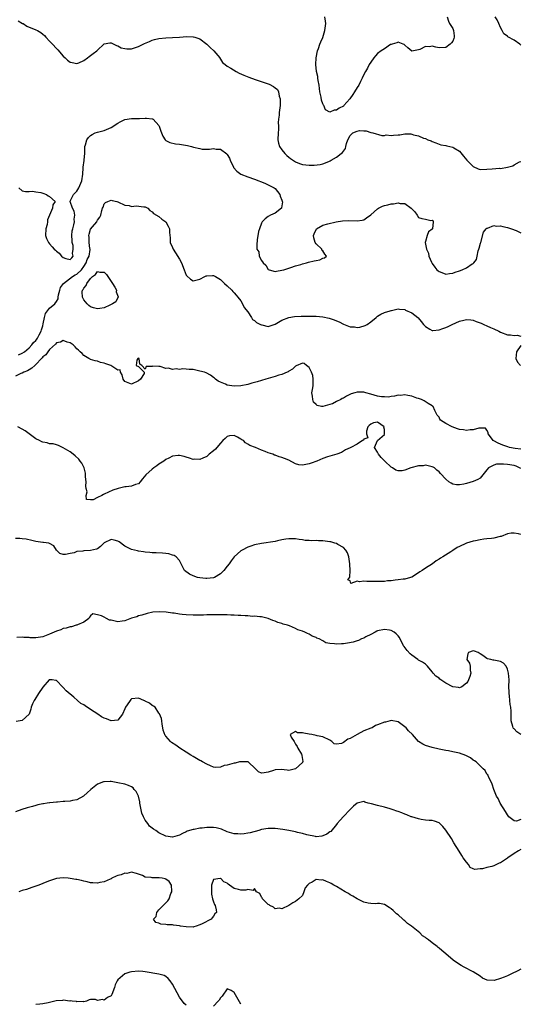
# Model space of a CAD drawing. Units: inches. Extents: x 2541000 to 2544000, y 1545000 to 1548000.
# Drawn here: x 2543580 to 2543727, y 1546224 to 1546512 of the extents above; entities that cross this region are included whole.
import ezdxf

# ---------------------------------------------------------------- set-up
doc = ezdxf.new("R2010")
doc.units = ezdxf.units.IN
doc.header["$MEASUREMENT"] = 0
doc.layers.add('LD25411545_2ft', color=75, linetype='Continuous')

msp = doc.modelspace()

# ---------------------------------------------------------------- linework, layer by layer
at = {"layer": 'LD25411545_2ft'}
for points, elevation in [([(2543705.4, 1546513), (2543705.74, 1546511.74), (2543706.04, 1546511), (2543707, 1546509.58), (2543707.27, 1546509), (2543707.4, 1546507.4), (2543707.45, 1546507), (2543707.35, 1546506.64), (2543707, 1546505.88), (2543706.63, 1546505.37), (2543706.27, 1546505), (2543705, 1546504), (2543703, 1546503.94), (2543702.07, 1546504.07), (2543701, 1546504.37), (2543700.19, 1546504.19), (2543699, 1546504.26), (2543697.39, 1546503.39), (2543697, 1546503.29), (2543695, 1546502.98), (2543693.88, 1546503.88), (2543693, 1546504.72), (2543692.84, 1546504.84), (2543692.54, 1546505), (2543691, 1546505.54), (2543690.66, 1546505.34), (2543689.24, 1546505), (2543689, 1546504.92), (2543688.84, 1546504.85), (2543687, 1546503.66), (2543686.02, 1546503), (2543685, 1546502.24), (2543684.45, 1546501.55), (2543683.96, 1546501), (2543683, 1546499.73), (2543682.55, 1546499), (2543682.07, 1546497.93), (2543681.47, 1546497), (2543681, 1546496.09), (2543680.5, 1546495), (2543679.98, 1546494.02), (2543679.49, 1546493), (2543679, 1546492.27), (2543678.29, 1546491), (2543677.74, 1546490.26), (2543676.92, 1546489), (2543675.17, 1546487), (2543675, 1546486.85), (2543673.76, 1546486.24), (2543673, 1546485.63), (2543672.3, 1546485.7), (2543671, 1546485.1), (2543669.77, 1546485.77), (2543669.31, 1546487), (2543669.17, 1546487.17), (2543669, 1546487.56), (2543668.63, 1546488.63), (2543668.51, 1546489.49), (2543668.14, 1546491), (2543667.98, 1546491.98), (2543667.87, 1546493), (2543667.63, 1546494.37), (2543667.55, 1546495), (2543667.52, 1546495.52), (2543667.13, 1546497), (2543666.9, 1546499), (2543667.06, 1546501), (2543667.47, 1546503), (2543667.73, 1546503.73), (2543668.13, 1546505), (2543668.38, 1546505.62), (2543669, 1546506.91), (2543669.61, 1546509), (2543669.67, 1546509.67), (2543669.87, 1546511), (2543669.74, 1546511.74), (2543669.59, 1546513)], 7620), ([(2543727, 1546504.73), (2543726.7, 1546505), (2543725, 1546506.19), (2543723.15, 1546507.15), (2543723, 1546507.3), (2543721.98, 1546507.98), (2543721.5, 1546509), (2543721, 1546509.86), (2543720.48, 1546511), (2543720.06, 1546512.06), (2543719.48, 1546513)], 7620), ([(2543579.8, 1546511.8), (2543581.06, 1546511.06), (2543581.23, 1546511), (2543582.29, 1546510.29), (2543583, 1546509.93), (2543584.74, 1546509.26), (2543585, 1546509.2), (2543585.5, 1546509), (2543586.43, 1546508.43), (2543587, 1546507.86), (2543587.5, 1546507.5), (2543587.88, 1546507), (2543589, 1546505.89), (2543589.84, 1546505), (2543591, 1546503.71), (2543591.36, 1546503.36), (2543593, 1546501.5), (2543593.6, 1546501), (2543594.28, 1546500.28), (2543595, 1546499.75), (2543595.6, 1546499.6), (2543597, 1546499.32), (2543597.56, 1546499.56), (2543599, 1546500.23), (2543600.1, 1546501), (2543600.59, 1546501.41), (2543601, 1546501.71), (2543601.76, 1546502.24), (2543602.79, 1546503), (2543603, 1546503.27), (2543604.89, 1546505), (2543604.94, 1546505.06), (2543605, 1546505.1), (2543606.6, 1546505.4), (2543607, 1546505.38), (2543608.58, 1546504.58), (2543609, 1546504.49), (2543609.95, 1546503.95), (2543611, 1546503.67), (2543611.58, 1546503.58), (2543613, 1546503.63), (2543613.89, 1546503.89), (2543615, 1546504.26), (2543616.82, 1546505.18), (2543618.23, 1546505.77), (2543619, 1546506.12), (2543619.7, 1546506.3), (2543621, 1546506.68), (2543623, 1546506.88), (2543625, 1546506.93), (2543627, 1546507.01), (2543629.18, 1546507.18), (2543631, 1546507.16), (2543631.13, 1546507.13), (2543631.47, 1546507), (2543633, 1546506.5), (2543634.98, 1546504.98), (2543636.02, 1546504.02), (2543637.06, 1546503), (2543638.8, 1546501), (2543638.86, 1546500.86), (2543639, 1546500.62), (2543639.63, 1546499.63), (2543640.36, 1546499), (2543641, 1546498.55), (2543642.04, 1546497.96), (2543643.57, 1546497), (2543644.54, 1546496.54), (2543645.88, 1546495.88), (2543647.3, 1546495.3), (2543648.1, 1546495), (2543649.45, 1546494.55), (2543653.24, 1546493.24), (2543654.59, 1546492.59), (2543655, 1546492.25), (2543655.71, 1546491.71), (2543655.99, 1546491), (2543656.21, 1546489.79), (2543656.49, 1546489), (2543656.5, 1546488.5), (2543656.5, 1546487), (2543656.29, 1546485.71), (2543656.22, 1546485), (2543656.21, 1546484.21), (2543656.03, 1546483), (2543655.94, 1546482.06), (2543656.02, 1546481), (2543656.02, 1546480.02), (2543655.92, 1546479), (2543655.84, 1546477), (2543656.03, 1546476.03), (2543656.34, 1546475), (2543657, 1546474.05), (2543657.86, 1546473), (2543658.44, 1546472.44), (2543659, 1546471.94), (2543659.52, 1546471.52), (2543661, 1546470.57), (2543662.12, 1546470.12), (2543663, 1546469.82), (2543665, 1546469.57), (2543666.43, 1546469.57), (2543668.22, 1546469.78), (2543669, 1546470.02), (2543670.7, 1546470.7), (2543671.15, 1546470.85), (2543671.38, 1546471), (2543673, 1546471.96), (2543674.4, 1546473), (2543674.72, 1546473.28), (2543675, 1546473.72), (2543675.58, 1546474.42), (2543675.75, 1546475), (2543675.93, 1546475.93), (2543676.27, 1546477), (2543677, 1546478.26), (2543677.79, 1546479), (2543679, 1546479.56), (2543679.68, 1546479.68), (2543681, 1546479.63), (2543681.67, 1546479.67), (2543683, 1546479.15), (2543683.14, 1546479.14), (2543683.66, 1546479), (2543686.27, 1546478.27), (2543687, 1546478.3), (2543687.56, 1546478.44), (2543689, 1546478.24), (2543689.64, 1546478.36), (2543691, 1546478.45), (2543691.54, 1546478.46), (2543693, 1546478.71), (2543694.73, 1546478.73), (2543695, 1546478.67), (2543695.54, 1546478.46), (2543697, 1546478.17), (2543698.47, 1546477.53), (2543699, 1546477.36), (2543699.77, 1546477), (2543700.67, 1546476.67), (2543701, 1546476.51), (2543702.08, 1546476.08), (2543703.58, 1546475.58), (2543705, 1546475.31), (2543705.24, 1546475.24), (2543707, 1546474.88), (2543707.34, 1546474.66), (2543709, 1546473.71), (2543710.21, 1546472.21), (2543711.12, 1546471), (2543713, 1546469.16), (2543714.48, 1546468.48), (2543715, 1546468.31), (2543717, 1546468.39), (2543718.56, 1546468.56), (2543720.66, 1546468.66), (2543721, 1546468.62), (2543723, 1546468.98), (2543724.64, 1546469.36), (2543725, 1546469.66), (2543726.55, 1546470.55), (2543727, 1546470.68)], 7622), ([(2543579.96, 1546463), (2543581, 1546462.11), (2543581.9, 1546461.9), (2543583, 1546461.9), (2543583.97, 1546462.02), (2543585, 1546461.81), (2543586.44, 1546461.56), (2543587, 1546461.35), (2543588.12, 1546461), (2543588.62, 1546460.62), (2543589, 1546460.39), (2543590.6, 1546459), (2543589.98, 1546458.02), (2543589.82, 1546457), (2543589, 1546455), (2543588.41, 1546453.59), (2543588.37, 1546453), (2543588.24, 1546452.24), (2543587.87, 1546451), (2543587.82, 1546449), (2543588.1, 1546448.1), (2543588.64, 1546447), (2543589, 1546446.61), (2543589.72, 1546445.72), (2543590.36, 1546445), (2543590.68, 1546444.68), (2543591, 1546444.41), (2543591.8, 1546443.8), (2543592.47, 1546443), (2543593, 1546442.54), (2543593.71, 1546442.29), (2543595, 1546441.97), (2543595.51, 1546442.49), (2543595.85, 1546443), (2543595.71, 1546443.71), (2543595.92, 1546445), (2543595.87, 1546446.13), (2543595.64, 1546447), (2543595.56, 1546447.56), (2543595.53, 1546449), (2543595.65, 1546450.35), (2543595.76, 1546451), (2543596.11, 1546452.11), (2543596.25, 1546453), (2543596.18, 1546453.82), (2543596.43, 1546455), (2543596.17, 1546456.17), (2543595.67, 1546457), (2543595, 1546458.91), (2543594.88, 1546459), (2543595, 1546459.08), (2543596.03, 1546461), (2543596.53, 1546461.47), (2543597, 1546462.01), (2543597.6, 1546463), (2543598.39, 1546465), (2543598.7, 1546467), (2543598.85, 1546468.85), (2543598.85, 1546469), (2543599.09, 1546470.91), (2543599.16, 1546471.16), (2543599.33, 1546473), (2543599.3, 1546474.7), (2543599.35, 1546475), (2543599.52, 1546475.52), (2543599.9, 1546477), (2543600.35, 1546477.65), (2543601, 1546478.26), (2543601.45, 1546478.56), (2543602.36, 1546479), (2543603, 1546479.25), (2543605, 1546479.76), (2543606.32, 1546480.32), (2543607, 1546480.57), (2543609, 1546481.91), (2543609.7, 1546482.3), (2543611, 1546482.92), (2543613, 1546483.24), (2543615, 1546483.25), (2543615.28, 1546483.28), (2543617, 1546483.29), (2543617.33, 1546483.33), (2543619, 1546483.15), (2543619.12, 1546483.13), (2543619.34, 1546483), (2543621, 1546481.15), (2543621.08, 1546481), (2543621.56, 1546479.56), (2543621.72, 1546479), (2543622.11, 1546478.11), (2543622.82, 1546477), (2543622.9, 1546476.9), (2543623, 1546476.84), (2543624.19, 1546476.19), (2543625.86, 1546475.86), (2543627, 1546475.77), (2543629.38, 1546475.38), (2543630.55, 1546475), (2543631.16, 1546474.84), (2543633, 1546474.42), (2543633.71, 1546474.29), (2543635.77, 1546474.23), (2543637, 1546474.42), (2543637.72, 1546474.28), (2543639, 1546474.27), (2543640.89, 1546472.89), (2543641, 1546472.69), (2543641.68, 1546471.68), (2543641.84, 1546471), (2543642.79, 1546469), (2543642.87, 1546468.87), (2543643.83, 1546467.83), (2543645, 1546466.96), (2543647, 1546466.14), (2543649, 1546465.47), (2543650.26, 1546465), (2543650.78, 1546464.78), (2543651, 1546464.71), (2543652.19, 1546464.19), (2543653, 1546463.86), (2543654.71, 1546463), (2543655, 1546462.76), (2543656.42, 1546461), (2543656.48, 1546460.48), (2543657, 1546459.38), (2543657.08, 1546459.08), (2543657.13, 1546459), (2543657.16, 1546458.84), (2543656.92, 1546457.08), (2543656.84, 1546457), (2543655, 1546455.55), (2543653.71, 1546455), (2543653, 1546454.6), (2543652.09, 1546453.91), (2543651.25, 1546453), (2543651, 1546452.57), (2543650.41, 1546451), (2543650.18, 1546450.18), (2543649.73, 1546447.73), (2543649.68, 1546446.32), (2543649.71, 1546445), (2543650.25, 1546444.25), (2543650.35, 1546443), (2543651, 1546441.74), (2543651.48, 1546441), (2543652.31, 1546440.31), (2543653, 1546439.1), (2543653.26, 1546439), (2543655, 1546438.5), (2543655.4, 1546438.6), (2543657, 1546438.87), (2543657.53, 1546439), (2543659, 1546439.48), (2543659.65, 1546439.65), (2543661, 1546440.13), (2543662.54, 1546440.54), (2543663, 1546440.7), (2543664.23, 1546441), (2543664.79, 1546441.21), (2543666.43, 1546441.57), (2543667, 1546441.72), (2543668.09, 1546441.91), (2543669, 1546442.34), (2543669.51, 1546442.49), (2543670.06, 1546443), (2543669.56, 1546443.56), (2543669, 1546444.48), (2543668.74, 1546444.74), (2543668.72, 1546445), (2543667, 1546446.61), (2543666.76, 1546447), (2543666.31, 1546448.31), (2543666.26, 1546449), (2543666.46, 1546449.54), (2543667, 1546450.77), (2543667.14, 1546451), (2543669, 1546452.01), (2543670.42, 1546452.42), (2543672.93, 1546453), (2543674.71, 1546453.29), (2543676.62, 1546453.38), (2543679, 1546453.28), (2543680.5, 1546453.5), (2543681, 1546453.63), (2543681.81, 1546454.19), (2543683, 1546455.08), (2543685, 1546456.85), (2543685.25, 1546457), (2543686.43, 1546457.57), (2543687, 1546457.75), (2543688, 1546458), (2543689, 1546458.27), (2543689.7, 1546458.3), (2543691, 1546458.58), (2543691.59, 1546458.41), (2543693, 1546458.4), (2543694.89, 1546457), (2543694.95, 1546456.95), (2543695, 1546456.85), (2543695.9, 1546455.9), (2543696.58, 1546455), (2543697, 1546454.27), (2543697.98, 1546454.02), (2543699, 1546453.75), (2543700.57, 1546453.43), (2543701, 1546453.54), (2543701.3, 1546453.3), (2543701.33, 1546453), (2543701.08, 1546451), (2543701, 1546450.86), (2543699.93, 1546450.07), (2543699.5, 1546449), (2543699, 1546447.24), (2543698.97, 1546447), (2543699.35, 1546445), (2543699.89, 1546443.89), (2543700.04, 1546443), (2543700.83, 1546441.17), (2543701, 1546440.85), (2543701.75, 1546439.75), (2543702.39, 1546439), (2543702.71, 1546438.71), (2543703, 1546438.47), (2543703.79, 1546438.21), (2543705, 1546437.74), (2543706.08, 1546437.92), (2543707, 1546437.95), (2543707.73, 1546438.27), (2543709, 1546438.66), (2543709.82, 1546439), (2543711, 1546439.56), (2543712.72, 1546440.72), (2543713, 1546440.86), (2543713.15, 1546441), (2543714, 1546442), (2543714.13, 1546443), (2543714.49, 1546444.49), (2543714.67, 1546445), (2543714.73, 1546445.27), (2543715.19, 1546446.81), (2543715.22, 1546447), (2543716.06, 1546449.94), (2543716.79, 1546451), (2543717, 1546451.2), (2543717.2, 1546451.2), (2543719, 1546451.89), (2543719.75, 1546451.75), (2543721, 1546451.82), (2543721.64, 1546451.64), (2543723, 1546451.39), (2543724.23, 1546451), (2543725.55, 1546450.45), (2543727, 1546449.81)], 7624), ([(2543579.86, 1546414.14), (2543581, 1546414.58), (2543581.63, 1546415), (2543583, 1546416.12), (2543583.82, 1546417), (2543584.29, 1546417.71), (2543585, 1546418.31), (2543585.27, 1546418.73), (2543585.46, 1546419), (2543585.99, 1546419.99), (2543586.5, 1546421), (2543586.6, 1546421.4), (2543587, 1546422.62), (2543587.15, 1546423.15), (2543587.49, 1546425), (2543587.84, 1546426.16), (2543588.43, 1546427), (2543589, 1546427.71), (2543590.55, 1546429), (2543591, 1546429.7), (2543591.47, 1546430.53), (2543591.51, 1546431), (2543591.62, 1546431.62), (2543591.95, 1546433), (2543592.18, 1546433.82), (2543593.03, 1546435), (2543595.75, 1546437), (2543596.52, 1546437.48), (2543597, 1546437.71), (2543598.3, 1546439), (2543599, 1546439.91), (2543599.71, 1546441), (2543600.03, 1546441.97), (2543600.55, 1546443), (2543600.88, 1546444.88), (2543600.87, 1546445), (2543600.81, 1546445.19), (2543600.62, 1546447), (2543600.54, 1546448.54), (2543600.44, 1546449), (2543600.59, 1546449.41), (2543601, 1546450.83), (2543601.57, 1546451.57), (2543602.78, 1546453), (2543602.87, 1546453.13), (2543603, 1546453.54), (2543603.67, 1546454.33), (2543603.96, 1546455), (2543604.29, 1546456.29), (2543604.52, 1546457), (2543604.67, 1546457.33), (2543605, 1546458.32), (2543605.37, 1546458.63), (2543606, 1546459), (2543607, 1546459.32), (2543607.29, 1546459.29), (2543608.67, 1546459), (2543609, 1546458.89), (2543611, 1546457.92), (2543612.26, 1546457.74), (2543613, 1546457.51), (2543614.36, 1546457.64), (2543616.59, 1546457.41), (2543617, 1546457.35), (2543617.76, 1546457), (2543618.37, 1546456.37), (2543619, 1546455.96), (2543619.45, 1546455.45), (2543621, 1546454.58), (2543621.81, 1546453.81), (2543623, 1546453.03), (2543623.73, 1546451.73), (2543624.09, 1546451), (2543624.11, 1546449.89), (2543624.33, 1546448.33), (2543624.29, 1546447), (2543625, 1546445.46), (2543625.16, 1546445), (2543625.9, 1546443.9), (2543627, 1546442.06), (2543627.59, 1546441), (2543628.35, 1546439), (2543629, 1546437.42), (2543629.17, 1546437.17), (2543630.22, 1546436.22), (2543631, 1546435.76), (2543633, 1546436.26), (2543634.47, 1546437), (2543634.83, 1546437.17), (2543635, 1546437.23), (2543636.73, 1546437.27), (2543637, 1546437.3), (2543637.22, 1546437.22), (2543637.61, 1546437), (2543639, 1546436.12), (2543640.24, 1546435), (2543641, 1546434.28), (2543642.3, 1546433), (2543642.63, 1546432.63), (2543643, 1546432.28), (2543643.58, 1546431.58), (2543644.1, 1546431), (2543645, 1546429.94), (2543645.51, 1546429), (2543645.99, 1546427.99), (2543647, 1546426.66), (2543648.13, 1546425), (2543648.41, 1546424.41), (2543649, 1546424.13), (2543649.58, 1546423.58), (2543650.77, 1546423), (2543651, 1546422.85), (2543651.17, 1546422.83), (2543653, 1546422.43), (2543655, 1546423.1), (2543657, 1546424.24), (2543659, 1546425), (2543660.72, 1546425.28), (2543662.61, 1546425.39), (2543663, 1546425.4), (2543665, 1546425.42), (2543667, 1546425.38), (2543669, 1546425.23), (2543670.85, 1546424.85), (2543672.34, 1546424.34), (2543673, 1546424.01), (2543673.75, 1546423.75), (2543675, 1546423.05), (2543677, 1546422.32), (2543678.28, 1546422.28), (2543679, 1546422.1), (2543679.81, 1546422.19), (2543681.34, 1546422.66), (2543682, 1546423), (2543683, 1546423.75), (2543684.62, 1546425), (2543684.79, 1546425.21), (2543685, 1546425.42), (2543686.01, 1546425.99), (2543687, 1546426.45), (2543688.68, 1546427), (2543689, 1546427.09), (2543689.1, 1546427.1), (2543691, 1546427.58), (2543691.43, 1546427.43), (2543693, 1546427.35), (2543693.21, 1546427.21), (2543695, 1546426.38), (2543696.84, 1546425), (2543696.92, 1546424.92), (2543697.82, 1546423.82), (2543698.41, 1546423), (2543699, 1546422.35), (2543700.36, 1546421.64), (2543701, 1546421.23), (2543701.2, 1546421.2), (2543703, 1546421.37), (2543704.15, 1546421.85), (2543705, 1546422.07), (2543705.65, 1546422.35), (2543706.85, 1546423), (2543709, 1546423.92), (2543710.28, 1546424.28), (2543711, 1546424.42), (2543712.31, 1546424.31), (2543713, 1546424.22), (2543713.88, 1546423.88), (2543715, 1546423.51), (2543715.34, 1546423.34), (2543716.16, 1546423), (2543717, 1546422.61), (2543718.05, 1546422.05), (2543719, 1546421.67), (2543720.53, 1546421), (2543721, 1546420.73), (2543723, 1546419.94), (2543723.91, 1546419.91), (2543725, 1546419.79), (2543725.84, 1546419.84), (2543727, 1546419.52)], 7626), ([(2543727, 1546386.54), (2543725.29, 1546386.7), (2543723.68, 1546387), (2543723.16, 1546387.16), (2543721.69, 1546387.69), (2543721, 1546388.01), (2543720.27, 1546388.27), (2543719, 1546388.93), (2543718.84, 1546389), (2543718.09, 1546390.09), (2543717.39, 1546391), (2543717.4, 1546391.4), (2543717, 1546392.08), (2543716.61, 1546392.61), (2543714.64, 1546392.64), (2543713, 1546392.13), (2543712.15, 1546392.15), (2543711, 1546391.95), (2543710.15, 1546392.15), (2543709, 1546392.28), (2543708.45, 1546392.45), (2543706.86, 1546393), (2543705, 1546394.03), (2543703.46, 1546395), (2543703.26, 1546395.26), (2543703, 1546395.83), (2543702.5, 1546396.5), (2543702.17, 1546397), (2543701.82, 1546397.82), (2543701.24, 1546399), (2543701.1, 1546399.1), (2543701, 1546399.21), (2543699.82, 1546399.82), (2543698.61, 1546400.61), (2543697.85, 1546401), (2543697, 1546401.32), (2543696.54, 1546401.46), (2543695, 1546402.03), (2543693.83, 1546402.17), (2543693, 1546402.41), (2543691.75, 1546402.25), (2543691, 1546402.29), (2543690, 1546402), (2543689, 1546401.91), (2543688.24, 1546401.76), (2543687, 1546401.77), (2543686.15, 1546401.85), (2543685, 1546402.06), (2543683, 1546402.64), (2543681.6, 1546403), (2543681, 1546403.2), (2543679.2, 1546403.2), (2543679, 1546403.22), (2543678.35, 1546403), (2543677.32, 1546402.68), (2543675.95, 1546402.05), (2543675, 1546401.41), (2543674.69, 1546401.31), (2543674.28, 1546401), (2543673, 1546400.41), (2543671.8, 1546399.8), (2543671, 1546399.54), (2543669, 1546398.95), (2543668.64, 1546399), (2543667.29, 1546399.29), (2543667, 1546399.54), (2543666.27, 1546400.27), (2543666.05, 1546401), (2543665.98, 1546402.01), (2543665.8, 1546403), (2543665.92, 1546403.92), (2543666.13, 1546405), (2543666.17, 1546405.83), (2543666.2, 1546407), (2543666.02, 1546408.02), (2543665.71, 1546409), (2543665, 1546410.42), (2543664.2, 1546411), (2543663.57, 1546411.57), (2543663, 1546411.67), (2543661.14, 1546410.86), (2543661, 1546410.83), (2543660.08, 1546409.92), (2543659, 1546409.29), (2543658.84, 1546409.16), (2543658.5, 1546409), (2543657, 1546408.36), (2543656.11, 1546408.11), (2543655, 1546407.75), (2543652.29, 1546407), (2543651, 1546406.62), (2543649.77, 1546406.23), (2543649, 1546406.03), (2543648.23, 1546405.77), (2543647, 1546405.45), (2543645, 1546405.01), (2543643, 1546404.92), (2543641, 1546405.25), (2543640.51, 1546405.49), (2543639, 1546406.09), (2543638.37, 1546406.37), (2543637.52, 1546407), (2543637.23, 1546407.23), (2543637, 1546407.48), (2543636.14, 1546408.14), (2543634.84, 1546408.84), (2543634.35, 1546409), (2543633, 1546409.35), (2543632.54, 1546409.46), (2543631, 1546409.77), (2543629.82, 1546409.82), (2543629, 1546409.94), (2543628.02, 1546409.98), (2543627, 1546409.86), (2543626.02, 1546409.98), (2543625, 1546409.85), (2543623.83, 1546410.17), (2543623, 1546410.13), (2543621.34, 1546410.66), (2543621, 1546410.66), (2543619.2, 1546410.8), (2543619, 1546410.73), (2543617.27, 1546410.73), (2543617, 1546409.91), (2543616.02, 1546411), (2543615.37, 1546411.37), (2543615.24, 1546413), (2543615, 1546413.08), (2543614.82, 1546413), (2543614.52, 1546412.52), (2543614.32, 1546411), (2543615, 1546410.67), (2543616.73, 1546409), (2543616.64, 1546408.64), (2543615.61, 1546407), (2543615, 1546406.48), (2543613, 1546405.5), (2543611, 1546406.28), (2543610.49, 1546407), (2543610.27, 1546408.27), (2543609.78, 1546409), (2543609.67, 1546409.67), (2543609, 1546409.62), (2543607.17, 1546410.83), (2543607, 1546410.96), (2543606.92, 1546411), (2543605.48, 1546411.48), (2543605, 1546411.67), (2543603.87, 1546411.87), (2543603, 1546412.23), (2543602.37, 1546412.37), (2543601, 1546412.78), (2543600.86, 1546412.86), (2543600.53, 1546413), (2543599, 1546413.95), (2543598.5, 1546414.5), (2543597.91, 1546415), (2543597.48, 1546415.48), (2543597, 1546415.81), (2543596.47, 1546416.47), (2543595.93, 1546417), (2543595, 1546417.62), (2543594.16, 1546417.84), (2543593, 1546418.32), (2543592.16, 1546417.84), (2543591, 1546417.6), (2543590.75, 1546417.25), (2543589, 1546415.71), (2543588.44, 1546415), (2543587.88, 1546414.12), (2543587, 1546413.47), (2543586.8, 1546413.2), (2543586.6, 1546413), (2543585, 1546411.3), (2543584.65, 1546411), (2543583.83, 1546410.17), (2543583, 1546409.73), (2543582.56, 1546409.44), (2543581.5, 1546409), (2543581, 1546408.74), (2543580.6, 1546408.6), (2543579, 1546407.91)], 7628), ([(2543727, 1546416.82), (2543725.73, 1546415), (2543725.45, 1546413), (2543726, 1546412), (2543726.81, 1546411)], 7626), ([(2543727, 1546380.85), (2543725.54, 1546381.54), (2543725, 1546381.7), (2543723, 1546382.06), (2543721.84, 1546382.16), (2543721, 1546382.16), (2543719.87, 1546382.13), (2543719, 1546381.87), (2543717.5, 1546381), (2543717, 1546380.44), (2543715.79, 1546379), (2543715.46, 1546378.54), (2543715, 1546378.07), (2543714.36, 1546377.64), (2543713, 1546377.01), (2543711, 1546376.42), (2543710.25, 1546376.25), (2543709, 1546376.06), (2543708.08, 1546376.08), (2543707, 1546376.31), (2543706.52, 1546376.52), (2543705.88, 1546377), (2543705, 1546377.69), (2543703.41, 1546379.41), (2543703, 1546379.84), (2543702.4, 1546380.4), (2543701.67, 1546381), (2543701.27, 1546381.27), (2543701, 1546381.37), (2543700.6, 1546381.4), (2543699, 1546381.78), (2543698.33, 1546381.67), (2543697, 1546381.62), (2543694.73, 1546381), (2543693, 1546380.34), (2543692.21, 1546380.21), (2543691, 1546380.2), (2543690.35, 1546380.35), (2543689.4, 1546381), (2543689, 1546381.24), (2543687.11, 1546383), (2543687, 1546383.13), (2543686.03, 1546384.03), (2543685.25, 1546385), (2543685, 1546385.61), (2543684.09, 1546387), (2543685.03, 1546389), (2543687, 1546390.81), (2543687.06, 1546390.94), (2543687, 1546392.25), (2543686.89, 1546392.89), (2543686.91, 1546393), (2543685, 1546394.39), (2543683.81, 1546394.19), (2543683, 1546393.81), (2543682.57, 1546393.43), (2543682.17, 1546393), (2543681.75, 1546391.75), (2543681.8, 1546391), (2543682.19, 1546389.81), (2543681, 1546389.42), (2543680.87, 1546389.13), (2543680.6, 1546389), (2543679, 1546387.99), (2543677.14, 1546387), (2543677, 1546386.89), (2543675.64, 1546386.36), (2543675, 1546385.88), (2543674.47, 1546385.53), (2543673.07, 1546385), (2543671, 1546384.5), (2543670.31, 1546384.31), (2543669, 1546383.8), (2543667.19, 1546383), (2543665.57, 1546382.43), (2543665, 1546382.19), (2543663.97, 1546382.03), (2543663, 1546381.78), (2543661.93, 1546381.93), (2543661, 1546382.21), (2543659, 1546383.27), (2543657.74, 1546383.74), (2543657, 1546384.1), (2543656.25, 1546384.25), (2543655, 1546384.76), (2543654.8, 1546384.8), (2543654.36, 1546385), (2543653, 1546385.47), (2543652.15, 1546385.85), (2543651, 1546386.26), (2543649.3, 1546387), (2543647.57, 1546387.57), (2543647, 1546387.96), (2543646.34, 1546388.34), (2543645.72, 1546389), (2543645.26, 1546389.26), (2543645, 1546389.45), (2543644, 1546390), (2543643, 1546390.51), (2543641.63, 1546390.37), (2543641, 1546390.26), (2543640.35, 1546389.65), (2543639.68, 1546389), (2543639, 1546388.24), (2543637.93, 1546387), (2543637.53, 1546386.47), (2543637, 1546386), (2543635.75, 1546385), (2543635, 1546384.36), (2543633.89, 1546383.89), (2543633, 1546383.49), (2543631.54, 1546383.54), (2543631, 1546383.53), (2543629.92, 1546383.92), (2543629, 1546384.15), (2543628.38, 1546384.38), (2543627, 1546384.66), (2543626.65, 1546384.65), (2543625, 1546384.44), (2543623.91, 1546383.91), (2543623, 1546383.44), (2543622.44, 1546383), (2543621, 1546382.08), (2543620.38, 1546381.62), (2543619.56, 1546381), (2543619, 1546380.61), (2543617.21, 1546379), (2543616.19, 1546377.81), (2543615.54, 1546377), (2543615, 1546376.41), (2543614.16, 1546376.16), (2543613, 1546375.66), (2543611.46, 1546375.46), (2543611, 1546375.45), (2543609.03, 1546374.97), (2543607.53, 1546374.47), (2543605, 1546373.32), (2543604.73, 1546373.27), (2543604.29, 1546373), (2543603, 1546372.41), (2543601.73, 1546371.73), (2543601, 1546371.65), (2543599.78, 1546371.79), (2543599.68, 1546373), (2543599.99, 1546374.01), (2543599.72, 1546375), (2543599.65, 1546375.65), (2543599.7, 1546377), (2543599.54, 1546378.46), (2543599.5, 1546379.5), (2543599.1, 1546381), (2543599, 1546381.26), (2543598.41, 1546382.41), (2543597.95, 1546383), (2543597.55, 1546383.55), (2543596.52, 1546384.52), (2543595.87, 1546385), (2543595, 1546385.71), (2543593, 1546386.92), (2543592.77, 1546387), (2543591.62, 1546387.62), (2543591, 1546387.76), (2543590.06, 1546388.06), (2543589, 1546388.07), (2543588.31, 1546388.32), (2543587, 1546388.54), (2543586.68, 1546388.68), (2543586.05, 1546389), (2543585, 1546389.56), (2543582.97, 1546390.97), (2543581.85, 1546391.85), (2543581, 1546392.35), (2543579.67, 1546393)], 7630), ([(2543727, 1546361.59), (2543726.25, 1546361.75), (2543725, 1546361.95), (2543724.11, 1546361.89), (2543723, 1546361.71), (2543721.21, 1546361), (2543720.92, 1546360.92), (2543719, 1546360.51), (2543718.41, 1546360.41), (2543717, 1546360.29), (2543716.15, 1546360.15), (2543715, 1546360.01), (2543713.71, 1546359.71), (2543713, 1546359.57), (2543711.03, 1546358.97), (2543710.89, 1546358.89), (2543709, 1546358), (2543708.27, 1546357.73), (2543707, 1546356.82), (2543706.47, 1546356.47), (2543704.09, 1546355), (2543703.39, 1546354.61), (2543703, 1546354.31), (2543702.18, 1546353.82), (2543701.05, 1546353), (2543699, 1546351.66), (2543698.04, 1546351), (2543697.4, 1546350.6), (2543697, 1546350.3), (2543695, 1546349.11), (2543694.69, 1546349), (2543693, 1546348.5), (2543692.46, 1546348.46), (2543691, 1546348.26), (2543690.21, 1546348.21), (2543689, 1546348.01), (2543687.96, 1546347.96), (2543687, 1546347.81), (2543685.81, 1546347.81), (2543685, 1546347.76), (2543683.8, 1546347.8), (2543681.82, 1546347.82), (2543681, 1546347.88), (2543679.71, 1546347.71), (2543679, 1546347.9), (2543677.18, 1546347.18), (2543677, 1546347.95), (2543676.28, 1546348.28), (2543676.93, 1546349.07), (2543676.95, 1546351), (2543676.86, 1546352.86), (2543676.9, 1546353), (2543676.62, 1546355), (2543676.18, 1546356.18), (2543675.69, 1546357), (2543675, 1546357.71), (2543673.36, 1546358.64), (2543673, 1546358.88), (2543672.53, 1546359), (2543671.36, 1546359.36), (2543671, 1546359.44), (2543669.63, 1546359.63), (2543669, 1546359.7), (2543667.71, 1546359.71), (2543667, 1546359.78), (2543665.7, 1546359.7), (2543665, 1546359.79), (2543663.79, 1546359.79), (2543663, 1546359.95), (2543662.04, 1546360.04), (2543661, 1546360.23), (2543660.28, 1546360.28), (2543659, 1546360.27), (2543658.19, 1546360.19), (2543657, 1546359.94), (2543655.73, 1546359.73), (2543655, 1546359.53), (2543651, 1546358.96), (2543649, 1546358.49), (2543647.87, 1546358.13), (2543647, 1546357.8), (2543645.35, 1546357), (2543645, 1546356.79), (2543643.05, 1546355), (2543642.14, 1546353.86), (2543641.55, 1546353), (2543641, 1546352.24), (2543639.98, 1546351), (2543639.52, 1546350.48), (2543639, 1546350.03), (2543637.24, 1546349), (2543637, 1546348.91), (2543635, 1546348.69), (2543634.71, 1546348.71), (2543633, 1546348.85), (2543632.27, 1546349), (2543631, 1546349.5), (2543629.98, 1546349.98), (2543628.49, 1546351), (2543627, 1546353.92), (2543626.09, 1546355), (2543625.42, 1546355.42), (2543625, 1546355.52), (2543623.87, 1546355.87), (2543623, 1546355.97), (2543622.09, 1546356.09), (2543620.2, 1546356.2), (2543619, 1546356.23), (2543618.3, 1546356.3), (2543617, 1546356.37), (2543616.5, 1546356.5), (2543615, 1546356.7), (2543614.77, 1546356.77), (2543613, 1546357.18), (2543611, 1546358.13), (2543609.38, 1546359.38), (2543609, 1546359.58), (2543607.92, 1546359.92), (2543607, 1546360.13), (2543605, 1546359.15), (2543604.83, 1546359), (2543603.94, 1546358.06), (2543603, 1546357.4), (2543602.73, 1546357.27), (2543601, 1546356.83), (2543599, 1546356.77), (2543598.7, 1546356.7), (2543597, 1546356.54), (2543596.23, 1546356.23), (2543595, 1546356.01), (2543593.65, 1546355.65), (2543593, 1546355.73), (2543592.02, 1546356.02), (2543590.98, 1546357), (2543590.21, 1546358.21), (2543589, 1546358.95), (2543588.81, 1546359), (2543587.2, 1546359.2), (2543587, 1546359.2), (2543585, 1546359.52), (2543583.82, 1546359.82), (2543582.18, 1546360.18), (2543581, 1546360.3), (2543580.33, 1546360.33), (2543579, 1546360.36)], 7632), ([(2543726.94, 1546303), (2543725.82, 1546303.82), (2543725, 1546304.67), (2543724.83, 1546304.83), (2543724.68, 1546305), (2543724.6, 1546305.4), (2543724.13, 1546307), (2543724.08, 1546308.08), (2543724.15, 1546309.85), (2543724.03, 1546311), (2543723.85, 1546311.85), (2543723.78, 1546313), (2543723.64, 1546314.36), (2543723.56, 1546315), (2543723.55, 1546315.55), (2543723.48, 1546317), (2543723.5, 1546319), (2543723.34, 1546321), (2543723, 1546322.18), (2543722.61, 1546323), (2543721.87, 1546323.87), (2543721, 1546324.36), (2543720.5, 1546324.5), (2543719, 1546324.82), (2543718.81, 1546324.81), (2543718.16, 1546325), (2543717.18, 1546325.18), (2543717, 1546325.28), (2543715.86, 1546326.14), (2543715, 1546326.63), (2543714.47, 1546327), (2543713.39, 1546327.39), (2543713, 1546327.52), (2543711.63, 1546327), (2543711.4, 1546326.6), (2543711.14, 1546325), (2543711.9, 1546323.9), (2543712.13, 1546323), (2543712.13, 1546321.87), (2543712.32, 1546321), (2543712.04, 1546320.04), (2543711.67, 1546319), (2543711.41, 1546318.59), (2543711, 1546318.07), (2543709.71, 1546317), (2543709, 1546316.65), (2543708.75, 1546316.75), (2543707, 1546317.01), (2543705, 1546318.04), (2543703.56, 1546319), (2543703.27, 1546319.27), (2543703, 1546319.48), (2543702.09, 1546320.09), (2543701.24, 1546321), (2543701, 1546321.42), (2543699.59, 1546323), (2543699.36, 1546323.36), (2543699, 1546323.57), (2543698.19, 1546324.19), (2543697, 1546324.82), (2543696.76, 1546325), (2543695, 1546326.22), (2543694.59, 1546326.59), (2543693.64, 1546327.64), (2543692.78, 1546328.78), (2543692.63, 1546329), (2543691.4, 1546331.4), (2543691, 1546331.92), (2543690.49, 1546332.49), (2543689.84, 1546333), (2543689, 1546333.45), (2543688.48, 1546333.52), (2543687, 1546333.77), (2543685, 1546333.35), (2543684.78, 1546333.22), (2543684.32, 1546333), (2543683, 1546332.26), (2543681.59, 1546331.59), (2543681, 1546331.25), (2543680.32, 1546331), (2543679.44, 1546330.56), (2543679, 1546330.48), (2543677.91, 1546330.09), (2543676.21, 1546329.79), (2543675, 1546329.58), (2543674.41, 1546329.59), (2543673, 1546329.43), (2543672.4, 1546329.6), (2543671, 1546329.66), (2543669.85, 1546329.85), (2543669, 1546330.43), (2543667.92, 1546331), (2543667.25, 1546331.25), (2543667, 1546331.46), (2543665.82, 1546331.83), (2543665, 1546332.43), (2543664.54, 1546332.54), (2543663.74, 1546333), (2543663, 1546333.3), (2543661.67, 1546333.67), (2543661, 1546334.05), (2543659.19, 1546334.81), (2543658.64, 1546335), (2543657.36, 1546335.36), (2543657, 1546335.54), (2543655.83, 1546335.83), (2543655, 1546336.24), (2543654.38, 1546336.38), (2543653, 1546336.94), (2543651, 1546337.42), (2543650.58, 1546337.42), (2543649, 1546337.61), (2543648.4, 1546337.6), (2543647, 1546337.74), (2543646.27, 1546337.73), (2543645, 1546337.86), (2543644.16, 1546337.84), (2543643, 1546337.95), (2543642.07, 1546337.93), (2543641, 1546338.02), (2543640, 1546338), (2543639, 1546338.06), (2543637.97, 1546338.03), (2543637, 1546338.08), (2543635.97, 1546338.03), (2543635, 1546338.04), (2543634.01, 1546337.99), (2543633, 1546337.99), (2543632.05, 1546337.95), (2543631, 1546337.95), (2543629, 1546338.01), (2543627.84, 1546338.16), (2543627, 1546338.23), (2543625.5, 1546338.5), (2543625, 1546338.56), (2543623.17, 1546338.83), (2543621.07, 1546338.93), (2543619.2, 1546338.8), (2543617.53, 1546338.47), (2543616.01, 1546337.99), (2543615, 1546337.72), (2543614.51, 1546337.49), (2543613, 1546337.03), (2543611, 1546336.26), (2543610.24, 1546336.24), (2543609, 1546336.04), (2543608.15, 1546336.15), (2543607, 1546336.46), (2543606.51, 1546336.51), (2543605.7, 1546337), (2543605, 1546337.34), (2543604.22, 1546337.78), (2543603, 1546338.07), (2543601.64, 1546338.36), (2543601, 1546337.78), (2543600.65, 1546337.35), (2543600.45, 1546337), (2543599, 1546335.93), (2543597.15, 1546335.15), (2543597, 1546335.06), (2543596.82, 1546335), (2543595.42, 1546334.58), (2543595, 1546334.58), (2543593.88, 1546334.12), (2543593, 1546334), (2543592.32, 1546333.68), (2543591, 1546333.27), (2543589, 1546332.38), (2543588.01, 1546332.01), (2543587, 1546331.61), (2543585, 1546331.27), (2543583.33, 1546331.33), (2543583, 1546331.37), (2543581.43, 1546331.43), (2543581, 1546331.53), (2543579.4, 1546331.4)], 7634), ([(2543727, 1546278.19), (2543725.7, 1546277.7), (2543725, 1546277.76), (2543723.41, 1546279), (2543723.22, 1546279.22), (2543723, 1546279.55), (2543722.5, 1546280.5), (2543720.93, 1546283), (2543720.32, 1546284.32), (2543719.85, 1546285), (2543719.06, 1546286.94), (2543718.52, 1546288.52), (2543718.33, 1546289), (2543717.57, 1546290.43), (2543717.25, 1546291.25), (2543717, 1546291.47), (2543716.48, 1546292.47), (2543715.96, 1546293), (2543715, 1546293.84), (2543713.83, 1546295), (2543713.35, 1546295.35), (2543713, 1546295.53), (2543712.2, 1546296.2), (2543710.88, 1546296.88), (2543709, 1546297.59), (2543707, 1546298.01), (2543705.77, 1546298.23), (2543705, 1546298.34), (2543703, 1546298.72), (2543701, 1546299.19), (2543699, 1546299.85), (2543698.23, 1546300.23), (2543697, 1546301.03), (2543695.19, 1546303), (2543694.09, 1546304.09), (2543693.34, 1546305), (2543693, 1546305.33), (2543691, 1546306.75), (2543689, 1546307.1), (2543688.66, 1546307), (2543687.33, 1546306.67), (2543687, 1546306.63), (2543685, 1546305.89), (2543684.37, 1546305.63), (2543683.4, 1546305), (2543683, 1546304.86), (2543681, 1546304.09), (2543679, 1546303.05), (2543677, 1546301.91), (2543676.29, 1546301.71), (2543675, 1546300.67), (2543674.41, 1546300.41), (2543673, 1546300.23), (2543672.28, 1546300.28), (2543671.62, 1546301), (2543671, 1546301.38), (2543669, 1546302.37), (2543667.31, 1546302.69), (2543667, 1546302.72), (2543665.76, 1546303), (2543665, 1546303.14), (2543663.39, 1546303.39), (2543663, 1546303.55), (2543661.53, 1546303.53), (2543661, 1546303.89), (2543659.41, 1546303), (2543659.71, 1546302.29), (2543660.6, 1546301), (2543661, 1546300.18), (2543661.5, 1546299.5), (2543661.71, 1546299), (2543662.73, 1546297.27), (2543662.86, 1546297), (2543662.85, 1546296.85), (2543663.17, 1546295.17), (2543663.17, 1546295), (2543663.06, 1546294.94), (2543663, 1546294.85), (2543660.99, 1546293), (2543659, 1546292.54), (2543658.58, 1546292.58), (2543656.82, 1546292.82), (2543655, 1546292.66), (2543654.53, 1546292.53), (2543653, 1546292.01), (2543651.8, 1546291.8), (2543651, 1546291.77), (2543650.11, 1546292.11), (2543649.24, 1546293), (2543647.1, 1546295), (2543647, 1546295.05), (2543645, 1546295.09), (2543644.61, 1546295), (2543643.34, 1546294.66), (2543643, 1546294.62), (2543641.69, 1546294.31), (2543641, 1546294.06), (2543640.07, 1546293.93), (2543639, 1546293.49), (2543637.43, 1546293.43), (2543637, 1546293.48), (2543636.14, 1546293.86), (2543635, 1546294.32), (2543633.78, 1546295), (2543633.31, 1546295.31), (2543633, 1546295.47), (2543632.05, 1546296.05), (2543631, 1546296.61), (2543630.34, 1546297), (2543629, 1546297.86), (2543627.14, 1546299), (2543625.91, 1546299.91), (2543624.68, 1546300.68), (2543624.35, 1546301), (2543623, 1546302.55), (2543622.79, 1546302.79), (2543622.29, 1546304.29), (2543622.18, 1546305), (2543621.98, 1546306.02), (2543621.81, 1546307), (2543621.73, 1546307.73), (2543621.13, 1546309.13), (2543621, 1546309.29), (2543619.9, 1546311), (2543619.37, 1546311.37), (2543619, 1546311.51), (2543618.2, 1546312.2), (2543617, 1546312.78), (2543616.87, 1546312.87), (2543616.6, 1546313), (2543615, 1546313.71), (2543613, 1546313.51), (2543612.75, 1546313.25), (2543612.56, 1546313), (2543611.73, 1546311.73), (2543611.23, 1546311), (2543611, 1546310.52), (2543610.36, 1546309), (2543609, 1546307.23), (2543607, 1546307), (2543605.63, 1546307.63), (2543605, 1546307.79), (2543604.22, 1546308.22), (2543603.14, 1546309), (2543601, 1546310.31), (2543599.39, 1546311.39), (2543599, 1546311.68), (2543598.12, 1546312.12), (2543597.15, 1546313), (2543596.07, 1546313.93), (2543593.82, 1546315.82), (2543593, 1546316.83), (2543592.89, 1546316.89), (2543591, 1546318.85), (2543590.84, 1546318.84), (2543589.79, 1546319), (2543589, 1546319.08), (2543588.9, 1546319), (2543587, 1546316.84), (2543585.73, 1546315), (2543585.49, 1546314.51), (2543585, 1546313.81), (2543584.7, 1546313.3), (2543584.45, 1546313), (2543584.03, 1546312.03), (2543583.65, 1546311), (2543583.54, 1546310.46), (2543583, 1546308.97), (2543581, 1546307.13), (2543580.42, 1546307), (2543579.2, 1546306.8)], 7636), ([(2543727, 1546269.37), (2543726.3, 1546269), (2543725, 1546268.27), (2543723.15, 1546267), (2543723, 1546266.88), (2543721.88, 1546266.12), (2543721, 1546265.49), (2543720.63, 1546265.37), (2543719.82, 1546265), (2543719, 1546264.65), (2543718.45, 1546264.45), (2543717, 1546264.12), (2543715.73, 1546263.73), (2543715, 1546263.7), (2543713.52, 1546263.52), (2543713, 1546263.77), (2543712.14, 1546264.14), (2543711.67, 1546265), (2543711, 1546265.69), (2543710.08, 1546267), (2543709.64, 1546267.65), (2543708.87, 1546268.87), (2543707.37, 1546271.37), (2543706.61, 1546272.61), (2543705, 1546275.09), (2543704.09, 1546276.09), (2543703, 1546277.17), (2543701.66, 1546277.66), (2543701, 1546277.88), (2543700.07, 1546277.93), (2543699, 1546278.02), (2543697.78, 1546278.22), (2543697, 1546278.38), (2543695.07, 1546278.93), (2543694.87, 1546279), (2543693.57, 1546279.57), (2543693, 1546279.74), (2543692.14, 1546280.14), (2543691, 1546280.53), (2543690.66, 1546280.66), (2543689.6, 1546281), (2543689, 1546281.22), (2543688.72, 1546281.28), (2543687, 1546281.74), (2543685, 1546282.23), (2543683.22, 1546282.78), (2543682.28, 1546283), (2543681.29, 1546283.29), (2543681, 1546283.43), (2543679, 1546282.97), (2543677.97, 1546282.03), (2543677, 1546281.09), (2543676.93, 1546281), (2543675, 1546279.08), (2543674.06, 1546277.94), (2543673.2, 1546277), (2543673, 1546276.7), (2543671.3, 1546274.7), (2543671, 1546274.52), (2543670.11, 1546273.89), (2543669, 1546273.38), (2543668.68, 1546273.32), (2543667, 1546273.15), (2543666.83, 1546273.17), (2543664.29, 1546273.71), (2543663, 1546274.12), (2543661.61, 1546274.39), (2543661, 1546274.57), (2543659, 1546274.95), (2543657.24, 1546275.24), (2543655, 1546275.51), (2543653.51, 1546275.51), (2543653, 1546275.54), (2543651, 1546275.23), (2543650.25, 1546275), (2543647.69, 1546274.31), (2543647, 1546274.17), (2543645.99, 1546274.01), (2543645, 1546273.92), (2543644.06, 1546273.94), (2543643, 1546274.01), (2543641, 1546274.6), (2543639.33, 1546275.33), (2543637.73, 1546275.73), (2543637, 1546275.84), (2543635.82, 1546275.82), (2543635, 1546275.85), (2543633.65, 1546275.65), (2543633, 1546275.64), (2543631.28, 1546275.28), (2543631, 1546275.26), (2543629.27, 1546274.73), (2543629, 1546274.58), (2543627.88, 1546274.12), (2543627, 1546273.6), (2543625, 1546273), (2543623, 1546273.3), (2543621, 1546274.29), (2543620.06, 1546275), (2543619.37, 1546275.37), (2543619, 1546275.66), (2543618.2, 1546276.2), (2543617.74, 1546277), (2543617, 1546277.98), (2543616.45, 1546279), (2543615.99, 1546279.99), (2543615.78, 1546281), (2543615.41, 1546283), (2543615.38, 1546283.38), (2543614.99, 1546284.99), (2543614.38, 1546286.38), (2543613.8, 1546287), (2543613.45, 1546287.45), (2543613, 1546287.74), (2543612.13, 1546288.13), (2543611, 1546288.48), (2543609, 1546288.91), (2543607, 1546289.25), (2543606.73, 1546289.27), (2543605, 1546289.24), (2543604.8, 1546289.2), (2543603, 1546288.47), (2543601.06, 1546286.94), (2543600.02, 1546285.98), (2543599, 1546285.08), (2543598.89, 1546285), (2543597, 1546283.96), (2543595.72, 1546283.72), (2543595, 1546283.52), (2543593.44, 1546283.44), (2543593, 1546283.4), (2543591.29, 1546283.29), (2543591, 1546283.29), (2543589.09, 1546283.09), (2543589, 1546283.09), (2543588.33, 1546283), (2543587.21, 1546282.79), (2543587, 1546282.72), (2543585.58, 1546282.42), (2543585, 1546282.26), (2543583.99, 1546282.01), (2543582.42, 1546281.58), (2543580.88, 1546281.12), (2543579, 1546280.46)], 7638), ([(2543727, 1546234.4), (2543726.11, 1546233.89), (2543724.25, 1546233), (2543723, 1546232.42), (2543722.04, 1546232.04), (2543721, 1546231.68), (2543719.12, 1546231.12), (2543717.13, 1546231.13), (2543715.75, 1546231.75), (2543715, 1546232.31), (2543713, 1546233.59), (2543710.32, 1546235), (2543709.47, 1546235.47), (2543709, 1546235.75), (2543707.12, 1546237), (2543705, 1546238.91), (2543703.82, 1546239.82), (2543703, 1546240.56), (2543702.73, 1546240.73), (2543702.45, 1546241), (2543701, 1546242.1), (2543699.9, 1546243), (2543699.34, 1546243.34), (2543699, 1546243.68), (2543698.17, 1546244.16), (2543697.38, 1546245), (2543694.91, 1546247), (2543693.74, 1546247.74), (2543693, 1546248.51), (2543692.7, 1546248.7), (2543692.4, 1546249), (2543691, 1546250.25), (2543690.56, 1546250.56), (2543690.13, 1546251), (2543689.53, 1546251.53), (2543689, 1546252.07), (2543688.44, 1546252.44), (2543687, 1546253.31), (2543685.59, 1546253.59), (2543685, 1546253.57), (2543684.49, 1546253.51), (2543683, 1546253.6), (2543682.28, 1546253.72), (2543681, 1546254.02), (2543679, 1546254.95), (2543677.78, 1546255.78), (2543677, 1546256.14), (2543676.54, 1546256.54), (2543675.54, 1546257), (2543674.24, 1546257.76), (2543673, 1546258.56), (2543672.18, 1546259), (2543671.46, 1546259.46), (2543671, 1546259.68), (2543670.08, 1546260.08), (2543669, 1546260.52), (2543668.46, 1546260.46), (2543667, 1546260.63), (2543665.86, 1546259.86), (2543665, 1546259.47), (2543664.49, 1546259), (2543663.81, 1546258.19), (2543663.43, 1546257), (2543663, 1546255.99), (2543662, 1546255), (2543661, 1546254.23), (2543660.21, 1546253.79), (2543659, 1546253), (2543657, 1546252.05), (2543656.21, 1546252.21), (2543655, 1546252.07), (2543654.54, 1546252.54), (2543653.49, 1546253), (2543653.23, 1546253.23), (2543653, 1546253.28), (2543651.3, 1546255), (2543651.25, 1546255.25), (2543651, 1546255.45), (2543650.5, 1546256.5), (2543649.57, 1546257), (2543649, 1546257.99), (2543648.6, 1546257.4), (2543647, 1546257.73), (2543646.47, 1546257.53), (2543645, 1546257.48), (2543644.29, 1546257.71), (2543643, 1546257.97), (2543641.64, 1546259), (2543641.29, 1546259.29), (2543641, 1546259.58), (2543639.96, 1546259.96), (2543639, 1546260.97), (2543638.91, 1546260.91), (2543637, 1546260.62), (2543636.39, 1546259), (2543636.37, 1546257), (2543636.38, 1546256.38), (2543636.71, 1546255), (2543637, 1546254.1), (2543637.28, 1546253.28), (2543637.5, 1546253), (2543637.73, 1546251.73), (2543637.82, 1546251), (2543637.37, 1546250.63), (2543637, 1546249.89), (2543636.59, 1546249.41), (2543636.31, 1546249), (2543633.64, 1546247.64), (2543633, 1546247.35), (2543631.88, 1546247), (2543631.19, 1546246.81), (2543631, 1546246.71), (2543629, 1546246.76), (2543627.33, 1546247), (2543627, 1546247.06), (2543625.24, 1546247.24), (2543625, 1546247.32), (2543623.39, 1546247.39), (2543623, 1546247.5), (2543621.6, 1546247.6), (2543621, 1546247.86), (2543620.08, 1546248.08), (2543619.37, 1546249), (2543620.19, 1546249.81), (2543620.41, 1546251), (2543621, 1546251.76), (2543623, 1546253.84), (2543623.6, 1546254.4), (2543623.97, 1546255), (2543624.49, 1546256.49), (2543624.75, 1546257), (2543624.76, 1546257.24), (2543624.67, 1546259), (2543624.04, 1546260.04), (2543623, 1546260.74), (2543622.84, 1546260.84), (2543621.96, 1546261), (2543621.08, 1546261.08), (2543619, 1546261.13), (2543618.78, 1546261.22), (2543617, 1546261.34), (2543616.19, 1546261.81), (2543615, 1546262.16), (2543614.39, 1546262.39), (2543613, 1546262.73), (2543611.61, 1546262.39), (2543611, 1546262.44), (2543609.97, 1546262.03), (2543609, 1546261.81), (2543608.44, 1546261.56), (2543607.25, 1546261), (2543607, 1546260.85), (2543606.77, 1546260.77), (2543605, 1546259.92), (2543603.72, 1546259.72), (2543603, 1546259.55), (2543601.68, 1546259.68), (2543601, 1546259.66), (2543599.98, 1546259.98), (2543599, 1546260.11), (2543598.35, 1546260.35), (2543597, 1546260.6), (2543596.67, 1546260.67), (2543595, 1546260.96), (2543594.39, 1546261), (2543593, 1546261.14), (2543591, 1546260.9), (2543589, 1546260.24), (2543587.7, 1546259.7), (2543587, 1546259.43), (2543585.83, 1546259), (2543585, 1546258.68), (2543583.76, 1546258.24), (2543583, 1546258.01), (2543582.26, 1546257.74), (2543581, 1546257.36), (2543580.01, 1546257)], 7640), ([(2543629, 1546223.88), (2543628.38, 1546224.38), (2543627, 1546226.17), (2543625, 1546229.97), (2543624.25, 1546231), (2543623.69, 1546231.69), (2543623, 1546232.23), (2543622.5, 1546232.5), (2543620.97, 1546232.97), (2543617, 1546233.63), (2543616.33, 1546233.67), (2543615, 1546233.79), (2543613, 1546233.58), (2543612.53, 1546233.47), (2543611, 1546233), (2543609, 1546231.3), (2543608.79, 1546231), (2543608.23, 1546229.77), (2543607.98, 1546229), (2543607.25, 1546227), (2543607, 1546226.64), (2543605.91, 1546226.09), (2543605, 1546225.36), (2543604.51, 1546225.49), (2543603, 1546225.27), (2543602.47, 1546225.53), (2543601, 1546225.48), (2543600.57, 1546225.43), (2543599.82, 1546225), (2543599, 1546224.88), (2543598.91, 1546224.91), (2543597, 1546224.85), (2543596.89, 1546224.89), (2543595.59, 1546225), (2543595, 1546225.1), (2543594.92, 1546225.08), (2543593, 1546225.3), (2543592.74, 1546225.26), (2543590.91, 1546225.09), (2543589, 1546224.68), (2543588.56, 1546224.56), (2543587, 1546224.27), (2543586.12, 1546224.12), (2543585, 1546224.02)], 7642), ([(2543645, 1546224.11), (2543643, 1546227.57), (2543642.12, 1546228.12), (2543641, 1546228.65), (2543639.54, 1546226.46), (2543639, 1546226.02), (2543638.67, 1546225.33), (2543638.37, 1546225), (2543637, 1546223.62)], 7642)]:
    msp.add_lwpolyline(points, dxfattribs=dict(at, elevation=elevation))
at = {"layer": 'LD25411545_2ft', "elevation": 7628}
msp.add_lwpolyline([(2543609.04, 1546431.04), (2543609.08, 1546431), (2543609, 1546430.89), (2543608.39, 1546429.61), (2543607.44, 1546429), (2543607, 1546428.78), (2543606.66, 1546428.66), (2543605, 1546427.85), (2543603.68, 1546427.68), (2543603, 1546427.56), (2543601.81, 1546427.81), (2543601, 1546428.1), (2543600.49, 1546428.49), (2543600.03, 1546429), (2543599, 1546430.21), (2543598.73, 1546430.73), (2543598.62, 1546431), (2543598.57, 1546432.57), (2543598.6, 1546433), (2543598.79, 1546433.21), (2543599, 1546433.6), (2543599.66, 1546434.34), (2543599.89, 1546435), (2543601, 1546436.47), (2543601.54, 1546437), (2543602.41, 1546437.59), (2543603, 1546438.5), (2543603.67, 1546438.33), (2543605, 1546438.27), (2543605.63, 1546437.63), (2543606.43, 1546436.43), (2543607.43, 1546435), (2543608.08, 1546433.92), (2543608.57, 1546433), (2543608.53, 1546432.53)], close=True, dxfattribs=at)

doc.saveas('drawing.dxf')
